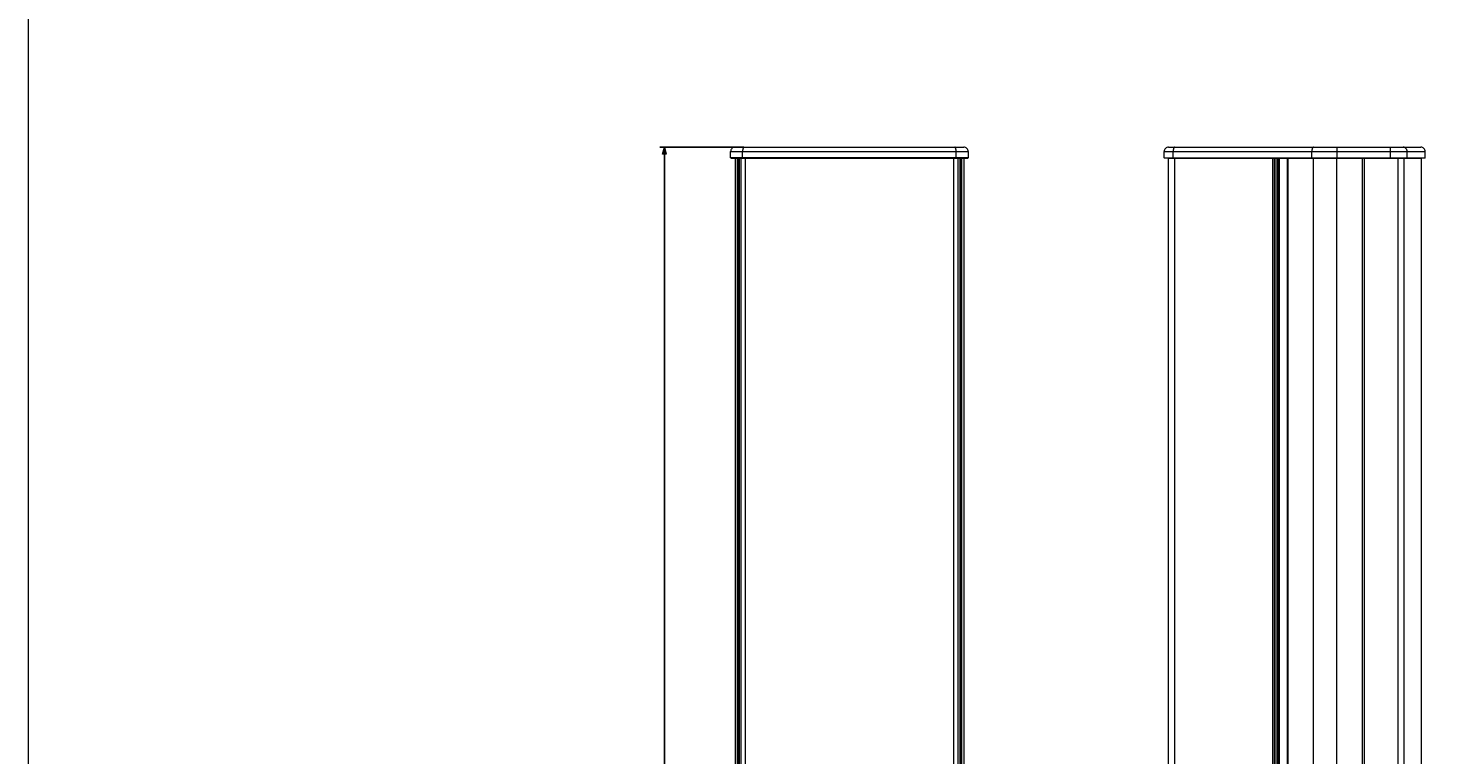
# Model space of a CAD drawing. Units: millimetres. Extents: x -1101 to 84, y -1619 to 795.
# Drawn here: x -1101 to -459, y 139 to 467 of the extents above; entities that cross this region are included whole.
import ezdxf

# ---------------------------------------------------------------- set-up
doc = ezdxf.new("R2010")
doc.units = ezdxf.units.MM
doc.header["$PDMODE"] = 1
doc.header["$PDSIZE"] = -2
doc.layers.get('0').update_dxf_attribs({"lineweight": 5})
doc.layers.add('Bemaßung', color=7, linetype='Continuous', lineweight=9)
doc.styles.add('Verdana', font='verdana.ttf')
doc.dimstyles.new('DIN 406-11', dxfattribs={"dimtxt": 3.064757, "dimasz": 3.175, "dimexe": 2, "dimexo": 0, "dimgap": 1, "dimtad": 1, "dimdec": 0, "dimtxsty": 'Verdana', "dimblk": 'VW_FILLEDARROW', "dimblk1": 'VW_FILLEDARROW', "dimblk2": 'VW_FILLEDARROW', "dimcen": 0, "dimadec": 3, "dimazin": 0, "dimtfac": 1, "dimtdec": 0, "dimtix": 1, "dimtmove": 0, "dimatfit": 0, "dimldrblk": 'VW_FILLEDARROW', "dimfxl": 1, "dimfrac": 2, "dimtolj": 1, "dimarcsym": 0})

# ---------------------------------------------------------------- blocks, each defined once
blk = doc.blocks.new('Deckel_l_o')
at = {"color": 7, "linetype": 'Continuous', "lineweight": 5}
for p, q in [((-58.94, -2.3), (-58.94, 0.5)), ((-58.94, 0.5), (58.94, 0.5)), ((-56.94, 2.5), (56.94, 2.5)), ((-54.9, -2.3), (-54.9, 0.5)), ((7.69, -2.3), (7.69, 0.5)), ((19.1, 0.5), (19.1, 2.5)), ((19.1, -2.3), (19.1, 0.5)), ((43.24, 0.5), (43.24, 2.5)), ((43.24, -2.3), (43.24, 0.5)), ((50.8, -2.3), (50.8, 0.5)), ((58.94, -2.3), (58.94, 0.5)), ((-58.74, -2.5), (-58.94, -2.3)), ((-58.94, -2.3), (58.94, -2.3)), ((58.74, -2.5), (-58.74, -2.5)), ((-54.81, -2.5), (-54.9, -2.3)), ((7.78, -2.5), (7.69, -2.3)), ((19.1, -2.5), (19.1, -2.3)), ((43.24, -2.5), (43.24, -2.3)), ((50.8, -2.3), (50.61, -2.5)), ((58.94, -2.3), (58.74, -2.5))]:
    blk.add_line(p, q, dxfattribs=at)
at = {"color": 7, "linetype": 'Continuous', "lineweight": 5, "flags": 128}
for points in [[(-58.35, 1.91, 0.098491), (-58.79, 1.27, 0.098491), (-58.94, 0.5)], [(-56.94, 2.5, 0.098491), (-57.7, 2.35, 0.098491), (-58.35, 1.91)], [(58.94, 0.5, 0.198913), (58.35, 1.91, 0.198913), (56.94, 2.5)]]:
    blk.add_lwpolyline(points, format="xyb", dxfattribs=at)
at = {"color": 7, "linetype": 'Continuous', "lineweight": 5}
for points in [[(-54.65, 1.91), (-54.76, 1.64), (-54.9, 0.88), (-54.9, 0.5)], [(-54.05, 2.5), (-54.21, 2.5), (-54.53, 2.18), (-54.65, 1.91)], [(7.94, 1.91), (7.83, 1.64), (7.69, 0.88), (7.69, 0.5)], [(8.54, 2.5), (8.38, 2.5), (8.06, 2.18), (7.94, 1.91)], [(50.8, 0.5), (50.8, 1.21), (49.58, 2.5), (48.91, 2.5)], [(50.8, 0.5), (50.8, 1.21), (49.58, 2.5), (48.91, 2.5)]]:
    blk.add_open_spline(points, degree=2, dxfattribs=at)
blk = doc.blocks.new('P08_PB08_seitlich')
at = {"color": 7, "linetype": 'Continuous', "lineweight": 5}
for p, q in [((-57.12, 448), (-57.12, -448)), ((-57.12, 448), (57.12, 448)), ((-54.24, 448), (-54.24, -448)), ((-9.96, 448), (-9.96, -448)), ((-9.3, 448), (-9.3, -448)), ((-9.09, 448), (-9.09, -448)), ((-9.04, 448), (-9.04, -448)), ((-8.12, 448), (-8.12, -448)), ((-7.46, 448), (-7.46, -448)), ((-7.37, 448), (-7.37, -448)), ((-6.97, 448), (-6.97, -448)), ((-3.45, 448), (-3.45, -448)), ((-3.16, 448), (-3.16, -448)), ((8.35, 448), (8.35, -448)), ((18.92, 448), (18.92, -448)), ((30.38, 448), (30.38, -448)), ((31.38, 448), (31.38, -448)), ((46.47, 448), (46.47, -448)), ((49.31, 448), (49.31, -448)), ((57.12, 448), (57.12, -448))]:
    blk.add_line(p, q, dxfattribs=at)
blk.add_blockref('Deckel_l_o', (0, 450.5))
blk = doc.blocks.new('Deckel_vorn')
at = {"color": 7, "linetype": 'Continuous', "lineweight": 5}
for p, q in [((-53.6, -2.3), (-53.6, 0.5)), ((-53.6, 0.5), (53.6, 0.5)), ((-51.6, 2.5), (51.6, 2.5)), ((-48.22, -2.3), (-48.22, 0.5)), ((48.22, -2.3), (48.22, 0.5)), ((53.6, 0.5), (53.6, -2.3)), ((-53.6, -2.3), (-53.4, -2.5)), ((53.6, -2.3), (-53.6, -2.3)), ((-53.4, -2.5), (53.4, -2.5)), ((-48.16, -2.5), (-48.22, -2.3)), ((48.16, -2.5), (48.22, -2.3)), ((53.4, -2.5), (53.6, -2.3))]:
    blk.add_line(p, q, dxfattribs=at)
at = {"color": 7, "linetype": 'Continuous', "lineweight": 5, "flags": 128}
for points in [[(-53.01, 1.91, 0.098491), (-53.45, 1.27, 0.098491), (-53.6, 0.5)], [(-51.6, 2.5, 0.098491), (-52.37, 2.35, 0.098491), (-53.01, 1.91)], [(53.01, 1.91, 0.098491), (52.37, 2.35, 0.098491), (51.6, 2.5)], [(53.6, 0.5, 0.098491), (53.45, 1.27, 0.098491), (53.01, 1.91)]]:
    blk.add_lwpolyline(points, format="xyb", dxfattribs=at)
at = {"color": 7, "linetype": 'Continuous', "lineweight": 5}
for points in [[(-47.57, 2.5), (-47.8, 2.5), (-48.22, 1.21), (-48.22, 0.5)], [(48.22, 0.5), (48.22, 1.21), (47.8, 2.5), (47.57, 2.5)]]:
    blk.add_open_spline(points, degree=2, dxfattribs=at)
blk = doc.blocks.new('P08_PB08_vorne')
at = {"color": 7, "linetype": 'Continuous', "lineweight": 5}
for p, q in [((-51.6, 448), (-51.6, -448)), ((-51.6, 448), (51.6, 448)), ((-50.6, 448), (-50.6, -448)), ((-50.1, 448), (-50.1, -448)), ((-49.8, 448), (-49.8, -448)), ((-49, 448), (-49, -448)), ((-46.97, 448), (-46.97, -448)), ((46.97, 448), (46.97, -448)), ((49, 448), (49, -448)), ((49.8, 448), (49.8, -448)), ((50.1, 448), (50.1, -448)), ((50.6, 448), (50.6, -448)), ((51.6, 448), (51.6, -448))]:
    blk.add_line(p, q, dxfattribs=at)
blk.add_blockref('Deckel_vorn', (0, 450.5))
blk = doc.blocks.new('VW_FILLEDARROW')
at = {"linetype": 'Continuous', "lineweight": 0, "transparency": 16777216}
blk.add_hatch(color=0, dxfattribs=at).paths.add_polyline_path([(-1, 0.27), (0, 0), (-1, -0.27)])
at = {"color": 0, "linetype": 'Continuous', "lineweight": 5, "transparency": 16777216, "flags": 128}
blk.add_lwpolyline([(-1, 0.27), (0, 0), (-1, -0.27)], close=True, dxfattribs=at)
blk = doc.blocks.new('*D8')
at = {"layer": 'Bemaßung', "color": 0, "lineweight": -2}
for p, q in [((-777.95, 413.51), (-815.87, 413.51)), ((-813.87, -489.31), (-813.87, 410.34)), ((-781.98, -492.49), (-815.87, -492.49))]:
    blk.add_line(p, q, dxfattribs=at)
at = {"layer": 'Defpoints', "color": 0}
for p in [(-813.87, 413.51), (-777.95, 413.51), (-781.98, -492.49)]:
    blk.add_point(p, dxfattribs=at)
at = {"layer": 'Bemaßung', "color": 0, "lineweight": -2, "xscale": 3.175, "yscale": 3.175, "zscale": 3.175}
for p, rotation in [((-813.87, 413.51), 90), ((-813.87, -492.49), 270)]:
    blk.add_blockref('VW_FILLEDARROW', p, dxfattribs=dict(at, rotation=rotation))
at = {"layer": 'Bemaßung', "color": 0, "insert": (-816.46, -39.49), "char_height": 3.065, "attachment_point": 5, "rotation": 90, "style": 'Verdana'}
blk.add_mtext('\\A1;906 mm', dxfattribs=at)

msp = doc.modelspace()

# ---------------------------------------------------------------- linework, layer by layer
at = {"color": 7, "linetype": 'Continuous', "lineweight": 9, "transparency": 33554687, "flags": 128}
msp.add_lwpolyline([(-1100.89, 794.95), (83.98, 794.95), (83.98, -1619.39), (-1100.89, -1619.39)], close=True, dxfattribs=at)

# ---------------------------------------------------------------- block references
for name, p in [('P08_PB08_vorne', (-730.38, -39.49)), ('P08_PB08_seitlich', (-529.38, -39.49))]:
    msp.add_blockref(name, p)

# ---------------------------------------------------------------- dimensions: what is measured, and where the dimension line sits
at = {"layer": 'Bemaßung'}
dim = msp.add_linear_dim(base=(-813.87, 413.51), p1=(-781.98, -492.49), p2=(-777.95, 413.51), angle=270, dimstyle='DIN 406-11', override={"dimpost": '<> mm', "dimtxsty": 'Verdana', "dimtmove": 2}, dxfattribs=at)
dim.commit()
dim.dimension.update_dxf_attribs({"geometry": '*D8', "text_midpoint": (-816.46, -39.49)})

doc.saveas('drawing.dxf')
